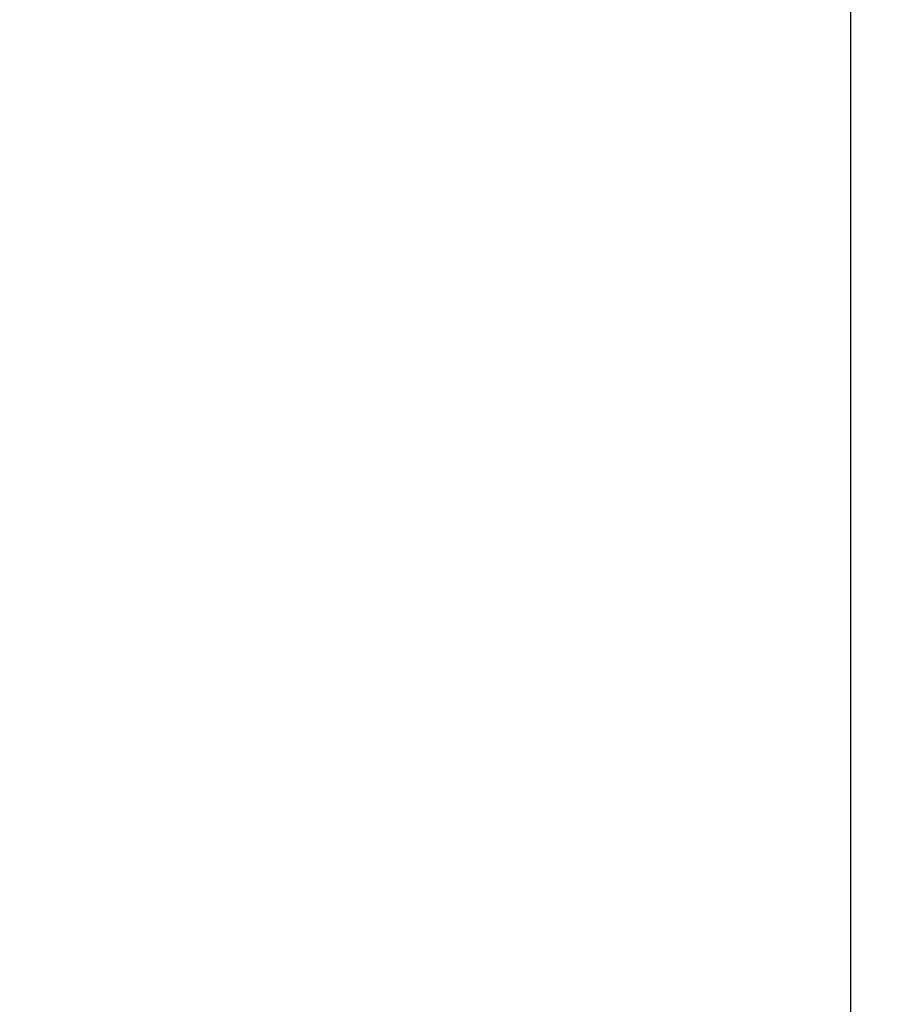
# Model space of a CAD drawing. Extents: x -16892 to -2042, y -70995 to -56756.
# Drawn here: x -2915 to -2042, y -68115 to -67125 of the extents above; entities that cross this region are included whole.
import ezdxf

# ---------------------------------------------------------------- set-up
doc = ezdxf.new("R2010")
doc.units = 0
doc.header["$LTSCALE"] = 75
doc.header["$PDMODE"] = 35
doc.header["$PDSIZE"] = 5
doc.layers.get('0').update_dxf_attribs({"linetype": 'CONTINUOUS'})
doc.layers.get('Defpoints').update_dxf_attribs({"linetype": 'CONTINUOUS'})
doc.styles.get("Standard").update_dxf_attribs({"font": 'simplex'})
doc.dimstyles.get("Standard").update_dxf_attribs({"dimscale": 15, "dimtxt": 3, "dimasz": 2, "dimexe": 2.5, "dimexo": 0, "dimgap": 0.1, "dimtad": 0, "dimdec": 1, "dimzin": 1, "dimdsep": 46, "dimtxsty": 'Standard', "dimcen": -3, "dimdle": 1.25, "dimclrd": 6, "dimclre": 6, "dimclrt": 6, "dimadec": 1, "dimazin": 0, "dimtfac": 1, "dimtdec": 1, "dimtofl": 0, "dimtmove": 2, "dimatfit": 3, "dimfxl": 1, "dimtvp": 1.5, "dimtolj": 1, "dimtzin": 1, "dimarcsym": 0})

# ---------------------------------------------------------------- blocks, each defined once
blk = doc.blocks.new('*D876')
at = {"color": 6, "lineweight": -2}
for p, q in [((-2914.57, -66262.02), (-2041.53, -66262.02)), ((-2079.03, -66292.02), (-2079.03, -66735.05)), ((-2079.03, -70907.02), (-2079.03, -66896.62)), ((-2914.57, -70937.02), (-2041.53, -70937.02))]:
    blk.add_line(p, q, dxfattribs=at)
at = {"color": 6}
for points in [[(-2074.03, -66292.02), (-2084.03, -66292.02), (-2079.03, -66262.02)], [(-2084.03, -70907.02), (-2074.03, -70907.02), (-2079.03, -70937.02)]]:
    blk.add_solid(points, dxfattribs=at)
at = {"layer": 'Defpoints', "color": 0}
for p in [(-2914.57, -66262.02), (-2914.57, -70937.02), (-2079.03, -70937.02)]:
    blk.add_point(p, dxfattribs=at)
at = {"color": 6, "insert": (-2079.03, -66815.84), "char_height": 45, "attachment_point": 5, "rotation": 90}
blk.add_mtext('\\A1;4675', dxfattribs=at)

msp = doc.modelspace()

# ---------------------------------------------------------------- dimensions: what is measured, and where the dimension line sits
dim = msp.add_linear_dim(base=(-2079.03, -70937.02), p1=(-2914.57, -66262.02), p2=(-2914.57, -70937.02), angle=90, dimstyle='Standard', override={"dimdec": 0})
dim.commit()
dim.dimension.update_dxf_attribs({"geometry": '*D876', "text_midpoint": (-2079.03, -66815.84), "dimtype": 160})

doc.saveas('drawing.dxf')
